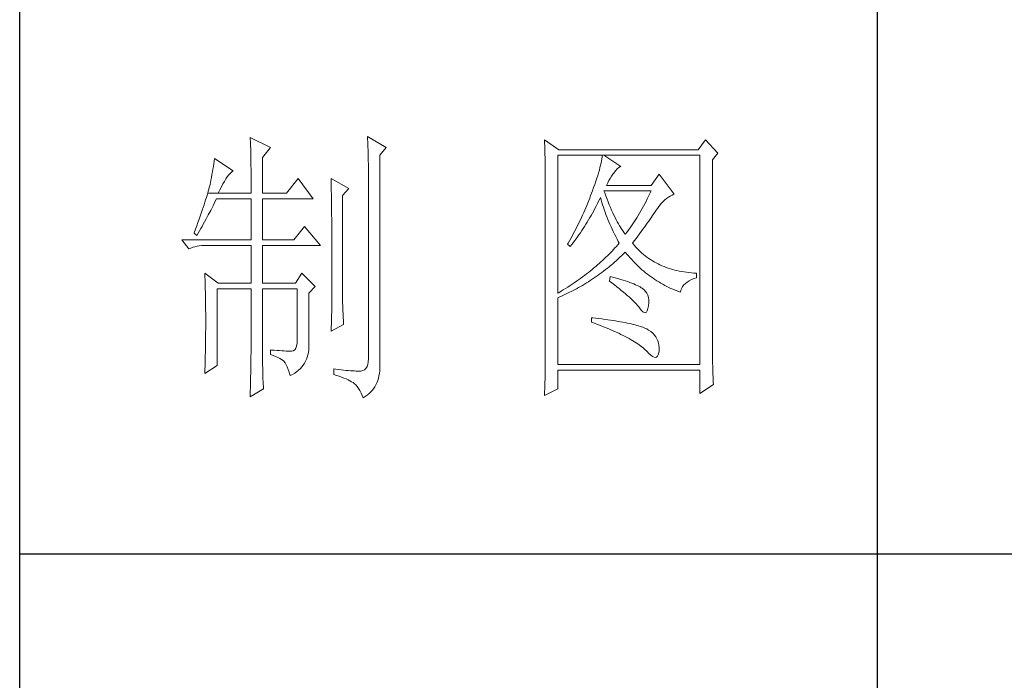
# Model space of a CAD drawing. Units: millimetres. Extents: x -14861 to 6790, y -1811 to 40440.
# Drawn here: x -11141 to -10969, y 2123 to 2239 of the extents above; entities that cross this region are included whole.
import ezdxf

# ---------------------------------------------------------------- set-up
doc = ezdxf.new("R2010")
doc.units = ezdxf.units.MM
doc.layers.add('轮廓线', color=7, linetype='Continuous', lineweight=25)

# ---------------------------------------------------------------- blocks, each defined once
blk = doc.blocks.new('文字')
blk.add_line((3870.01, 1145.22), (3870.01, 643.97))
at = {"layer": '轮廓线', "color": 7, "lineweight": 0}
for p, q in [((3780.88, 1017.7), (3780.9, 1017.23)), ((3784.14, 1015.75), (3780.88, 1017.7)), ((3760.36, 1017.5), (3760.37, 1017.16)), ((3763.93, 1015.75), (3760.36, 1017.5)), ((3760.37, 1017.16), (3760.4, 1016.8)), ((3760.4, 1016.8), (3760.41, 1016.41)), ((3760.41, 1016.41), (3760.43, 1016)), ((3760.43, 1016), (3760.45, 1015.58)), ((3780.9, 1017.23), (3780.92, 1016.75)), ((3780.92, 1016.75), (3780.96, 1015.81)), ((3811.82, 1017.11), (3811.84, 1016.58)), ((3814.31, 1015.36), (3811.82, 1017.11)), ((3811.84, 1016.58), (3811.86, 1016.06)), ((3811.86, 1016.06), (3811.87, 1015.54)), ((3839.96, 1017.11), (3838.71, 1015.36)), ((3842.14, 1014.78), (3839.96, 1017.11)), ((3760.45, 1015.58), (3760.46, 1015.13)), ((3760.46, 1015.13), (3760.47, 1014.66)), ((3760.47, 1014.66), (3760.48, 1014.16)), ((3762.53, 1014), (3763.93, 1015.75)), ((3780.96, 1015.81), (3780.98, 1015.33)), ((3780.98, 1015.33), (3780.99, 1014.85)), ((3780.99, 1014.85), (3781, 1014.36)), ((3781, 1014.36), (3781.01, 1013.88)), ((3783.05, 1014.39), (3784.14, 1015.75)), ((3783.05, 978.03), (3783.05, 1014.39)), ((3811.87, 1015.54), (3811.89, 1015.03)), ((3811.89, 1015.03), (3811.9, 1014.52)), ((3811.9, 1014.52), (3811.92, 1014.03)), ((3814.15, 990.28), (3814.15, 1014.39)), ((3814.15, 1014.39), (3839.02, 1014.39)), ((3838.71, 1015.36), (3814.31, 1015.36)), ((3821.92, 1014.39), (3821.89, 1014.09)), ((3825.19, 1012.44), (3822.23, 1014.39)), ((3839.02, 1014.39), (3839.02, 977.84)), ((3841.2, 1013.61), (3842.14, 1014.78)), ((3754, 1012.89), (3753.92, 1012.43)), ((3754.07, 1013.35), (3754, 1012.89)), ((3754.14, 1013.81), (3754.07, 1013.35)), ((3757.4, 1011.67), (3754.14, 1013.81)), ((3760.48, 1014.16), (3760.49, 1013.65)), ((3760.49, 1013.65), (3760.5, 1013.11)), ((3760.5, 1013.11), (3760.5, 1012.55)), ((3760.5, 1012.55), (3760.51, 1011.98)), ((3762.53, 1007.78), (3762.53, 1014)), ((3781.01, 1013.88), (3781.02, 1013.39)), ((3781.02, 1013.39), (3781.03, 1012.9)), ((3781.03, 1012.9), (3781.03, 1012.4)), ((3811.92, 1014.03), (3811.93, 1013.54)), ((3811.93, 1013.54), (3811.94, 1013.05)), ((3811.94, 1013.05), (3811.95, 1012.58)), ((3811.95, 1012.58), (3811.95, 1012.11)), ((3821.64, 1012.66), (3821.53, 1012.24)), ((3821.72, 1013.05), (3821.64, 1012.66)), ((3821.79, 1013.41), (3821.72, 1013.05)), ((3821.85, 1013.76), (3821.79, 1013.41)), ((3821.89, 1014.09), (3821.85, 1013.76)), ((3841.2, 981.07), (3841.2, 1013.61)), ((3753.68, 1011.02), (3753.59, 1010.54)), ((3753.76, 1011.49), (3753.68, 1011.02)), ((3753.84, 1011.97), (3753.76, 1011.49)), ((3753.92, 1012.43), (3753.84, 1011.97)), ((3756.33, 1010.6), (3756.57, 1010.91)), ((3756.57, 1010.91), (3756.8, 1011.17)), ((3756.8, 1011.17), (3757.02, 1011.39)), ((3757.02, 1011.39), (3757.23, 1011.56)), ((3757.23, 1011.56), (3757.4, 1011.67)), ((3760.51, 1011.98), (3760.51, 1011.38)), ((3760.51, 1011.38), (3760.51, 1007.78)), ((3781.03, 1012.4), (3781.03, 978.81)), ((3811.95, 1012.11), (3811.96, 1011.64)), ((3811.96, 1011.64), (3811.97, 1011.18)), ((3811.97, 1011.18), (3811.97, 1010.73)), ((3821.14, 1010.88), (3820.98, 1010.38)), ((3821.29, 1011.35), (3821.14, 1010.88)), ((3821.42, 1011.81), (3821.29, 1011.35)), ((3821.53, 1012.24), (3821.42, 1011.81)), ((3823.54, 1010.73), (3823.8, 1011.09)), ((3823.8, 1011.09), (3823.94, 1011.28)), ((3823.94, 1011.28), (3824.24, 1011.7)), ((3824.24, 1011.7), (3824.54, 1012.03)), ((3824.54, 1012.03), (3824.84, 1012.28)), ((3824.84, 1012.28), (3825.14, 1012.43)), ((3825.14, 1012.43), (3825.19, 1012.44)), ((3831.87, 1011.08), (3830.47, 1009.14)), ((3834.52, 1007.58), (3831.87, 1011.08)), ((3753.29, 1009.06), (3753.21, 1008.77)), ((3753.36, 1009.33), (3753.29, 1009.06)), ((3753.41, 1009.57), (3753.36, 1009.33)), ((3753.5, 1010.05), (3753.41, 1009.57)), ((3753.59, 1010.54), (3753.5, 1010.05)), ((3755.32, 1008.9), (3755.58, 1009.4)), ((3755.58, 1009.4), (3755.84, 1009.84)), ((3755.84, 1009.84), (3756.09, 1010.25)), ((3756.09, 1010.25), (3756.33, 1010.6)), ((3768.75, 1010.31), (3766.73, 1007.78)), ((3771.39, 1006.81), (3768.75, 1010.31)), ((3774.5, 1010.31), (3774.51, 1010.06)), ((3777.61, 1008.56), (3774.5, 1010.31)), ((3774.51, 1010.06), (3774.52, 1009.8)), ((3774.52, 1009.8), (3774.52, 1009.53)), ((3774.52, 1009.53), (3774.53, 1009.26)), ((3774.53, 1009.26), (3774.54, 1008.97)), ((3811.97, 1010.73), (3811.97, 1010.29)), ((3811.97, 1010.29), (3811.97, 979.87)), ((3820.62, 1009.31), (3820.42, 1008.75)), ((3820.81, 1009.86), (3820.62, 1009.31)), ((3820.98, 1010.38), (3820.81, 1009.86)), ((3822.7, 1009.14), (3822.88, 1009.56)), ((3830.47, 1009.14), (3822.7, 1009.14)), ((3822.88, 1009.56), (3823.08, 1009.96)), ((3823.08, 1009.96), (3823.3, 1010.35)), ((3823.3, 1010.35), (3823.54, 1010.73)), ((3752.82, 1007.41), (3752.7, 1007.02)), ((3752.93, 1007.77), (3752.82, 1007.41)), ((3753.03, 1008.13), (3752.93, 1007.77)), ((3752.93, 1007.77), (3754.76, 1007.78)), ((3753.13, 1008.46), (3753.03, 1008.13)), ((3753.21, 1008.77), (3753.13, 1008.46)), ((3754.76, 1007.78), (3755.04, 1008.36)), ((3754.76, 1007.78), (3760.51, 1007.78)), ((3755.04, 1008.36), (3755.32, 1008.9)), ((3762.53, 1007.78), (3766.73, 1007.78)), ((3774.54, 1008.97), (3774.54, 1008.67)), ((3774.54, 1008.67), (3774.54, 1008.36)), ((3774.54, 1008.36), (3774.55, 1008.04)), ((3774.55, 1008.04), (3774.56, 1007.71)), ((3774.56, 1007.71), (3774.56, 1007.37)), ((3774.56, 1007.37), (3774.57, 1007.02)), ((3776.52, 1007.39), (3777.61, 1008.56)), ((3776.52, 989.23), (3776.52, 1007.39)), ((3819.89, 1007.35), (3819.73, 1006.92)), ((3820.06, 1007.78), (3819.89, 1007.35)), ((3820.2, 1008.16), (3820.06, 1007.78)), ((3820.42, 1008.75), (3820.2, 1008.16)), ((3822.36, 1007.82), (3822.23, 1008.17)), ((3822.23, 1008.17), (3830.47, 1008.17)), ((3822.56, 1007.28), (3822.36, 1007.82)), ((3830.25, 1007.7), (3830.03, 1007.24)), ((3830.47, 1008.17), (3830.25, 1007.7)), ((3833.81, 1007.27), (3834.13, 1007.43)), ((3834.13, 1007.43), (3834.47, 1007.57)), ((3834.47, 1007.57), (3834.52, 1007.58)), ((3752.29, 1005.74), (3752.13, 1005.27)), ((3752.43, 1006.18), (3752.29, 1005.74)), ((3752.57, 1006.61), (3752.43, 1006.18)), ((3752.7, 1007.02), (3752.57, 1006.61)), ((3753.86, 1005.58), (3754.06, 1005.99)), ((3754.06, 1005.99), (3754.26, 1006.4)), ((3754.26, 1006.4), (3754.45, 1006.81)), ((3754.45, 1006.81), (3760.51, 1006.81)), ((3760.51, 1006.81), (3760.51, 999.61)), ((3762.53, 999.61), (3762.53, 1006.81)), ((3762.53, 1006.81), (3771.39, 1006.81)), ((3774.57, 1007.02), (3774.57, 1006.66)), ((3774.57, 1006.66), (3774.58, 1006.29)), ((3774.58, 1006.29), (3774.58, 1005.91)), ((3774.58, 1005.91), (3774.59, 1005.52)), ((3819.22, 1005.63), (3818.86, 1004.79)), ((3819.57, 1006.49), (3819.22, 1005.63)), ((3819.73, 1006.92), (3819.57, 1006.49)), ((3820.87, 1005.52), (3821.09, 1005.94)), ((3821.09, 1005.94), (3821.3, 1006.37)), ((3821.3, 1006.37), (3821.51, 1006.79)), ((3821.51, 1006.79), (3821.61, 1007)), ((3821.61, 1007), (3821.73, 1006.58)), ((3821.73, 1006.58), (3821.86, 1006.17)), ((3821.86, 1006.17), (3821.99, 1005.75)), ((3821.99, 1005.75), (3822.13, 1005.32)), ((3822.76, 1006.75), (3822.56, 1007.28)), ((3822.96, 1006.24), (3822.76, 1006.75)), ((3823.16, 1005.75), (3822.96, 1006.24)), ((3823.36, 1005.27), (3823.16, 1005.75)), ((3829.36, 1005.91), (3829.13, 1005.48)), ((3829.58, 1006.34), (3829.36, 1005.91)), ((3829.81, 1006.78), (3829.58, 1006.34)), ((3830.03, 1007.24), (3829.81, 1006.78)), ((3831.68, 1005.27), (3831.97, 1005.65)), ((3831.97, 1005.65), (3832.26, 1005.99)), ((3832.26, 1005.99), (3832.56, 1006.31)), ((3832.56, 1006.31), (3832.86, 1006.59)), ((3832.86, 1006.59), (3833.17, 1006.85)), ((3833.17, 1006.85), (3833.49, 1007.08)), ((3833.49, 1007.08), (3833.81, 1007.27)), ((3751.8, 1004.29), (3751.62, 1003.77)), ((3751.97, 1004.79), (3751.8, 1004.29)), ((3752.13, 1005.27), (3751.97, 1004.79)), ((3752.6, 1003.15), (3753.03, 1003.96)), ((3753.03, 1003.96), (3753.45, 1004.77)), ((3753.45, 1004.77), (3753.86, 1005.58)), ((3774.59, 1005.52), (3774.59, 1005.11)), ((3774.59, 1005.11), (3774.59, 1004.7)), ((3774.59, 1004.7), (3774.6, 1004.28)), ((3774.6, 1004.28), (3774.6, 1003.85)), ((3818.49, 1003.95), (3818.3, 1003.53)), ((3818.68, 1004.37), (3818.49, 1003.95)), ((3818.86, 1004.79), (3818.68, 1004.37)), ((3819.76, 1003.5), (3819.99, 1003.89)), ((3819.99, 1003.89), (3820.21, 1004.3)), ((3820.21, 1004.3), (3820.44, 1004.7)), ((3820.44, 1004.7), (3820.66, 1005.11)), ((3820.66, 1005.11), (3820.87, 1005.52)), ((3822.13, 1005.32), (3822.28, 1004.9)), ((3822.28, 1004.9), (3822.43, 1004.48)), ((3822.43, 1004.48), (3822.58, 1004.05)), ((3822.58, 1004.05), (3822.75, 1003.63)), ((3823.56, 1004.8), (3823.36, 1005.27)), ((3823.76, 1004.36), (3823.56, 1004.8)), ((3823.96, 1003.93), (3823.76, 1004.36)), ((3824.16, 1003.52), (3823.96, 1003.93)), ((3828.45, 1004.26), (3828.22, 1003.87)), ((3828.68, 1004.66), (3828.45, 1004.26)), ((3828.9, 1005.07), (3828.68, 1004.66)), ((3829.13, 1005.48), (3828.9, 1005.07)), ((3830.52, 1003.57), (3830.74, 1003.89)), ((3830.74, 1003.89), (3830.96, 1004.2)), ((3830.96, 1004.2), (3831.16, 1004.5)), ((3831.16, 1004.5), (3831.36, 1004.79)), ((3831.36, 1004.79), (3831.41, 1004.86)), ((3831.41, 1004.86), (3831.68, 1005.27)), ((3751.23, 1002.67), (3751.03, 1002.09)), ((3751.43, 1003.23), (3751.23, 1002.67)), ((3751.62, 1003.77), (3751.43, 1003.23)), ((3751.94, 1001.96), (3752.16, 1002.36)), ((3752.16, 1002.36), (3752.6, 1003.15)), ((3774.6, 1003.85), (3774.61, 1003.4)), ((3774.61, 1003.4), (3774.61, 1002.95)), ((3774.61, 1002.95), (3774.61, 1002.49)), ((3774.61, 1002.49), (3774.62, 1002.01)), ((3817.71, 1002.29), (3817.5, 1001.88)), ((3817.91, 1002.7), (3817.71, 1002.29)), ((3818.11, 1003.11), (3817.91, 1002.7)), ((3818.3, 1003.53), (3818.11, 1003.11)), ((3818.83, 1001.96), (3819.07, 1002.34)), ((3819.07, 1002.34), (3819.3, 1002.72)), ((3819.3, 1002.72), (3819.53, 1003.11)), ((3819.53, 1003.11), (3819.76, 1003.5)), ((3822.75, 1003.63), (3822.92, 1003.2)), ((3822.92, 1003.2), (3823.09, 1002.77)), ((3823.09, 1002.77), (3823.28, 1002.34)), ((3823.28, 1002.34), (3823.46, 1001.91)), ((3824.36, 1003.13), (3824.16, 1003.52)), ((3824.56, 1002.75), (3824.36, 1003.13)), ((3824.76, 1002.39), (3824.56, 1002.75)), ((3824.96, 1002.05), (3824.76, 1002.39)), ((3827.29, 1002.41), (3827.06, 1002.07)), ((3827.53, 1002.76), (3827.29, 1002.41)), ((3827.76, 1003.12), (3827.53, 1002.76)), ((3827.99, 1003.49), (3827.76, 1003.12)), ((3828.22, 1003.87), (3827.99, 1003.49)), ((3829.29, 1001.83), (3829.55, 1002.19)), ((3829.55, 1002.19), (3829.8, 1002.55)), ((3829.8, 1002.55), (3830.05, 1002.9)), ((3830.05, 1002.9), (3830.29, 1003.24)), ((3830.29, 1003.24), (3830.52, 1003.57)), ((3750.59, 1000.87), (3750.56, 1000.78)), ((3750.56, 1000.78), (3751.02, 1000.39)), ((3750.81, 1001.49), (3750.59, 1000.87)), ((3751.03, 1002.09), (3750.81, 1001.49)), ((3751.02, 1000.39), (3751.26, 1000.78)), ((3751.26, 1000.78), (3751.49, 1001.17)), ((3751.49, 1001.17), (3751.71, 1001.57)), ((3751.71, 1001.57), (3751.94, 1001.96)), ((3769.84, 1001.95), (3767.97, 999.61)), ((3772.64, 998.64), (3769.84, 1001.95)), ((3774.62, 1002.01), (3774.62, 1001.53)), ((3774.62, 1001.53), (3774.62, 1001.03)), ((3774.62, 1001.03), (3774.63, 1000.52)), ((3774.63, 1000.52), (3774.63, 1000.01)), ((3816.87, 1000.65), (3816.65, 1000.25)), ((3817.08, 1001.06), (3816.87, 1000.65)), ((3817.29, 1001.46), (3817.08, 1001.06)), ((3817.5, 1001.88), (3817.29, 1001.46)), ((3817.61, 1000.15), (3817.86, 1000.5)), ((3817.86, 1000.5), (3818.1, 1000.86)), ((3818.1, 1000.86), (3818.35, 1001.22)), ((3818.35, 1001.22), (3818.59, 1001.59)), ((3818.59, 1001.59), (3818.83, 1001.96)), ((3823.46, 1001.91), (3823.66, 1001.48)), ((3823.66, 1001.48), (3823.86, 1001.05)), ((3823.86, 1001.05), (3824.07, 1000.61)), ((3824.07, 1000.61), (3824.28, 1000.18)), ((3825.16, 1001.72), (3824.96, 1002.05)), ((3825.36, 1001.41), (3825.16, 1001.72)), ((3825.56, 1001.12), (3825.36, 1001.41)), ((3825.76, 1000.84), (3825.56, 1001.12)), ((3825.96, 1000.59), (3825.76, 1000.84)), ((3826.12, 1000.78), (3825.96, 1000.59)), ((3826.36, 1001.09), (3826.12, 1000.78)), ((3826.59, 1001.4), (3826.36, 1001.09)), ((3826.83, 1001.73), (3826.59, 1001.4)), ((3827.06, 1002.07), (3826.83, 1001.73)), ((3828.15, 1000.28), (3828.44, 1000.68)), ((3828.44, 1000.68), (3828.73, 1001.08)), ((3828.73, 1001.08), (3829.01, 1001.46)), ((3829.01, 1001.46), (3829.29, 1001.83)), ((3748.38, 999.61), (3749.63, 998.06)), ((3748.38, 999.61), (3760.51, 999.61)), ((3762.53, 999.61), (3767.97, 999.61)), ((3774.63, 1000.01), (3774.63, 999.48)), ((3774.63, 999.48), (3774.64, 998.95)), ((3774.64, 998.95), (3774.64, 998.4)), ((3815.98, 999.05), (3815.86, 998.84)), ((3815.86, 998.84), (3816.33, 998.45)), ((3816.21, 999.44), (3815.98, 999.05)), ((3816.65, 1000.25), (3816.21, 999.44)), ((3816.33, 998.45), (3816.59, 998.78)), ((3816.59, 998.78), (3816.85, 999.11)), ((3816.85, 999.11), (3817.1, 999.45)), ((3817.1, 999.45), (3817.36, 999.8)), ((3817.36, 999.8), (3817.61, 1000.15)), ((3824.28, 1000.18), (3824.51, 999.74)), ((3824.64, 998.75), (3824.4, 998.47)), ((3824.51, 999.74), (3824.73, 999.31)), ((3824.88, 999.03), (3824.64, 998.75)), ((3824.73, 999.31), (3824.88, 999.03)), ((3827.21, 999.03), (3827.53, 999.46)), ((3827.31, 998.91), (3827.21, 999.03)), ((3827.55, 998.62), (3827.31, 998.91)), ((3827.53, 999.46), (3827.84, 999.87)), ((3827.84, 999.87), (3828.15, 1000.28)), ((3749.63, 998.06), (3749.97, 998.19)), ((3749.97, 998.19), (3750.33, 998.31)), ((3750.33, 998.31), (3750.69, 998.41)), ((3750.69, 998.41), (3751.07, 998.49)), ((3751.07, 998.49), (3751.45, 998.55)), ((3751.45, 998.55), (3751.84, 998.6)), ((3751.84, 998.6), (3752.24, 998.63)), ((3752.24, 998.63), (3752.65, 998.64)), ((3752.65, 998.64), (3760.51, 998.64)), ((3760.51, 998.64), (3760.51, 992.03)), ((3762.53, 992.03), (3762.53, 998.64)), ((3762.53, 998.64), (3772.64, 998.64)), ((3774.64, 998.4), (3774.64, 997.84)), ((3774.64, 997.84), (3774.64, 997.27)), ((3774.64, 997.27), (3774.65, 996.69)), ((3823.12, 997.1), (3822.85, 996.83)), ((3823.39, 997.37), (3823.12, 997.1)), ((3823.65, 997.65), (3823.39, 997.37)), ((3823.9, 997.92), (3823.65, 997.65)), ((3824.15, 998.2), (3823.9, 997.92)), ((3824.4, 998.47), (3824.15, 998.2)), ((3825.33, 996.86), (3825.63, 997.15)), ((3825.63, 997.15), (3825.94, 997.45)), ((3825.94, 997.45), (3825.96, 997.47)), ((3825.96, 997.47), (3826.24, 997.14)), ((3826.24, 997.14), (3826.52, 996.8)), ((3827.8, 998.33), (3827.55, 998.62)), ((3828.07, 998.06), (3827.8, 998.33)), ((3828.33, 997.79), (3828.07, 998.06)), ((3828.6, 997.53), (3828.33, 997.79)), ((3828.88, 997.28), (3828.6, 997.53)), ((3829.17, 997.04), (3828.88, 997.28)), ((3829.45, 996.81), (3829.17, 997.04)), ((3774.65, 996.69), (3774.65, 996.11)), ((3774.65, 996.11), (3774.65, 995.51)), ((3774.65, 995.51), (3774.65, 994.9)), ((3821.41, 995.49), (3821.1, 995.22)), ((3821.7, 995.75), (3821.41, 995.49)), ((3822, 996.02), (3821.7, 995.75)), ((3822.28, 996.29), (3822, 996.02)), ((3822.57, 996.56), (3822.28, 996.29)), ((3822.85, 996.83), (3822.57, 996.56)), ((3823.46, 995.18), (3823.77, 995.45)), ((3823.77, 995.45), (3824.09, 995.73)), ((3824.09, 995.73), (3824.4, 996)), ((3824.4, 996), (3824.71, 996.28)), ((3824.71, 996.28), (3825.02, 996.57)), ((3825.02, 996.57), (3825.33, 996.86)), ((3826.52, 996.8), (3826.8, 996.48)), ((3826.8, 996.48), (3827.09, 996.16)), ((3827.09, 996.16), (3827.38, 995.85)), ((3827.38, 995.85), (3827.67, 995.55)), ((3827.67, 995.55), (3827.97, 995.25)), ((3829.75, 996.58), (3829.45, 996.81)), ((3830.06, 996.37), (3829.75, 996.58)), ((3830.37, 996.16), (3830.06, 996.37)), ((3830.69, 995.96), (3830.37, 996.16)), ((3831.01, 995.77), (3830.69, 995.96)), ((3831.34, 995.59), (3831.01, 995.77)), ((3831.68, 995.42), (3831.34, 995.59)), ((3832.02, 995.25), (3831.68, 995.42)), ((3752.43, 993.78), (3752.44, 993.32)), ((3754.76, 992.03), (3752.43, 993.78)), ((3769.37, 993.78), (3768.28, 992.03)), ((3771.7, 991.45), (3769.37, 993.78)), ((3774.65, 994.9), (3774.65, 994.28)), ((3774.65, 994.28), (3774.65, 993.65)), ((3774.65, 993.65), (3774.65, 993.01)), ((3819.16, 993.65), (3818.83, 993.39)), ((3819.5, 993.91), (3819.16, 993.65)), ((3819.83, 994.17), (3819.5, 993.91)), ((3820.16, 994.43), (3819.83, 994.17)), ((3820.48, 994.7), (3820.16, 994.43)), ((3820.79, 994.96), (3820.48, 994.7)), ((3821.1, 995.22), (3820.79, 994.96)), ((3821.19, 993.43), (3821.52, 993.66)), ((3821.52, 993.66), (3821.85, 993.91)), ((3821.85, 993.91), (3822.17, 994.16)), ((3822.17, 994.16), (3822.5, 994.41)), ((3822.5, 994.41), (3822.82, 994.66)), ((3822.82, 994.66), (3823.14, 994.92)), ((3823.14, 994.92), (3823.46, 995.18)), ((3827.97, 995.25), (3828.27, 994.96)), ((3828.27, 994.96), (3828.58, 994.68)), ((3828.58, 994.68), (3828.88, 994.4)), ((3828.88, 994.4), (3829.2, 994.14)), ((3829.2, 994.14), (3829.51, 993.88)), ((3829.51, 993.88), (3829.83, 993.62)), ((3829.83, 993.62), (3830.15, 993.38)), ((3832.37, 995.1), (3832.02, 995.25)), ((3832.73, 994.95), (3832.37, 995.1)), ((3833.09, 994.81), (3832.73, 994.95)), ((3833.46, 994.68), (3833.09, 994.81)), ((3833.84, 994.56), (3833.46, 994.68)), ((3834.22, 994.44), (3833.84, 994.56)), ((3834.61, 994.34), (3834.22, 994.44)), ((3835, 994.24), (3834.61, 994.34)), ((3835.4, 994.16), (3835, 994.24)), ((3835.82, 994.08), (3835.4, 994.16)), ((3836.23, 994.01), (3835.82, 994.08)), ((3836.65, 993.94), (3836.23, 994.01)), ((3837.08, 993.89), (3836.65, 993.94)), ((3837.52, 993.85), (3837.08, 993.89)), ((3837.95, 993.81), (3837.52, 993.85)), ((3838.4, 993.78), (3837.95, 993.81)), ((3838.4, 993), (3838.4, 993.78)), ((3752.44, 993.32), (3752.47, 992.38)), ((3752.47, 992.38), (3752.49, 991.92)), ((3752.49, 991.92), (3752.5, 991.44)), ((3754.76, 992.03), (3760.51, 992.03)), ((3762.53, 992.03), (3768.28, 992.03)), ((3774.65, 993.01), (3774.65, 991.7)), ((3816.67, 991.87), (3816.29, 991.62)), ((3817.04, 992.12), (3816.67, 991.87)), ((3817.41, 992.37), (3817.04, 992.12)), ((3817.77, 992.63), (3817.41, 992.37)), ((3818.13, 992.88), (3817.77, 992.63)), ((3818.48, 993.14), (3818.13, 992.88)), ((3818.47, 991.66), (3818.82, 991.87)), ((3818.83, 993.39), (3818.48, 993.14)), ((3818.82, 991.87), (3819.16, 992.08)), ((3819.16, 992.08), (3819.5, 992.29)), ((3819.5, 992.29), (3819.84, 992.51)), ((3819.84, 992.51), (3820.18, 992.73)), ((3820.18, 992.73), (3820.52, 992.96)), ((3820.52, 992.96), (3820.85, 993.19)), ((3820.85, 993.19), (3821.19, 993.43)), ((3823.32, 993.2), (3823.17, 992.42)), ((3823.17, 992.42), (3823.62, 992.08)), ((3823.7, 993.1), (3823.32, 993.2)), ((3823.62, 992.08), (3824.06, 991.74)), ((3824.2, 992.97), (3823.7, 993.1)), ((3824.68, 992.84), (3824.2, 992.97)), ((3825.14, 992.7), (3824.68, 992.84)), ((3825.57, 992.57), (3825.14, 992.7)), ((3825.99, 992.44), (3825.57, 992.57)), ((3826.38, 992.31), (3825.99, 992.44)), ((3826.76, 992.18), (3826.38, 992.31)), ((3827.11, 992.05), (3826.76, 992.18)), ((3827.44, 991.91), (3827.11, 992.05)), ((3827.75, 991.78), (3827.44, 991.91)), ((3830.15, 993.38), (3830.48, 993.14)), ((3830.48, 993.14), (3830.81, 992.9)), ((3830.81, 992.9), (3831.14, 992.68)), ((3831.14, 992.68), (3831.48, 992.46)), ((3831.48, 992.46), (3831.82, 992.25)), ((3831.82, 992.25), (3832.16, 992.05)), ((3832.16, 992.05), (3832.51, 991.85)), ((3832.51, 991.85), (3832.86, 991.66)), ((3836.21, 991.73), (3836.48, 992)), ((3836.48, 992), (3836.78, 992.24)), ((3836.78, 992.24), (3837.14, 992.47)), ((3837.14, 992.47), (3837.54, 992.67)), ((3837.54, 992.67), (3837.98, 992.86)), ((3837.98, 992.86), (3838.4, 993)), ((3752.5, 991.44), (3752.51, 990.97)), ((3752.51, 990.97), (3752.52, 990.49)), ((3752.52, 990.49), (3752.53, 990.01)), ((3754.6, 977.64), (3754.6, 991.06)), ((3754.6, 991.06), (3760.51, 991.06)), ((3760.51, 991.06), (3760.51, 980.05)), ((3762.53, 978.82), (3762.53, 991.06)), ((3762.53, 991.06), (3768.59, 991.06)), ((3768.59, 991.06), (3768.59, 982.12)), ((3770.61, 990.28), (3771.7, 991.45)), ((3770.61, 980.79), (3770.61, 990.28)), ((3774.65, 991.7), (3774.66, 991.03)), ((3774.66, 991.03), (3774.66, 987.75)), ((3814.32, 990.38), (3814.15, 990.28)), ((3814.72, 990.63), (3814.32, 990.38)), ((3815.12, 990.87), (3814.72, 990.63)), ((3815.52, 991.12), (3815.12, 990.87)), ((3815.26, 989.98), (3815.98, 990.33)), ((3815.91, 991.37), (3815.52, 991.12)), ((3816.29, 991.62), (3815.91, 991.37)), ((3815.98, 990.33), (3816.71, 990.69)), ((3816.71, 990.69), (3817.06, 990.88)), ((3817.06, 990.88), (3817.42, 991.06)), ((3817.42, 991.06), (3817.77, 991.26)), ((3817.77, 991.26), (3818.12, 991.46)), ((3818.12, 991.46), (3818.47, 991.66)), ((3824.06, 991.74), (3824.47, 991.41)), ((3824.47, 991.41), (3824.88, 991.1)), ((3824.88, 991.1), (3825.26, 990.79)), ((3825.26, 990.79), (3825.63, 990.49)), ((3825.63, 990.49), (3825.97, 990.19)), ((3825.97, 990.19), (3826.3, 989.91)), ((3828.03, 991.65), (3827.75, 991.78)), ((3828.3, 991.52), (3828.03, 991.65)), ((3828.54, 991.38), (3828.3, 991.52)), ((3828.76, 991.25), (3828.54, 991.38)), ((3828.91, 991.16), (3828.76, 991.25)), ((3829.23, 990.9), (3828.91, 991.16)), ((3829.5, 990.6), (3829.23, 990.9)), ((3829.72, 990.28), (3829.5, 990.6)), ((3829.88, 989.92), (3829.72, 990.28)), ((3832.86, 991.66), (3833.22, 991.48)), ((3833.22, 991.48), (3833.57, 991.31)), ((3833.57, 991.31), (3833.93, 991.14)), ((3833.93, 991.14), (3834.3, 990.98)), ((3834.3, 990.98), (3834.67, 990.83)), ((3834.67, 990.83), (3835.04, 990.68)), ((3835.04, 990.68), (3835.42, 990.54)), ((3835.42, 990.54), (3835.61, 990.47)), ((3835.61, 990.47), (3835.69, 990.82)), ((3835.69, 990.82), (3835.82, 991.15)), ((3835.82, 991.15), (3835.99, 991.45)), ((3835.99, 991.45), (3836.21, 991.73)), ((3752.53, 990.01), (3752.54, 989.53)), ((3752.54, 989.53), (3752.55, 989.04)), ((3752.55, 989.04), (3752.56, 988.56)), ((3752.56, 988.56), (3752.56, 988.07)), ((3776.53, 988.9), (3776.52, 989.23)), ((3776.53, 988.54), (3776.53, 988.9)), ((3776.54, 988.13), (3776.53, 988.54)), ((3814.15, 989.5), (3814.52, 989.66)), ((3814.15, 977.84), (3814.15, 989.5)), ((3814.52, 989.66), (3814.89, 989.82)), ((3814.89, 989.82), (3815.26, 989.98)), ((3826.3, 989.91), (3826.61, 989.63)), ((3826.61, 989.63), (3826.91, 989.36)), ((3826.91, 989.36), (3827.19, 989.1)), ((3827.19, 989.1), (3827.45, 988.85)), ((3827.45, 988.85), (3827.69, 988.61)), ((3827.69, 988.61), (3827.91, 988.37)), ((3829.99, 989.52), (3829.88, 989.92)), ((3830.05, 989.09), (3829.99, 989.52)), ((3830.01, 988.14), (3830.05, 988.63)), ((3830.05, 988.63), (3830.05, 989.09)), ((3752.56, 988.07), (3752.57, 987.58)), ((3752.57, 987.58), (3752.58, 986.58)), ((3774.66, 987.75), (3774.5, 983.67)), ((3776.56, 987.69), (3776.54, 988.13)), ((3776.57, 987.2), (3776.56, 987.69)), ((3776.6, 986.67), (3776.57, 987.2)), ((3776.62, 986.1), (3776.6, 986.67)), ((3827.91, 988.37), (3828.12, 988.14)), ((3828.12, 988.14), (3828.31, 987.92)), ((3828.31, 987.92), (3828.45, 987.75)), ((3828.45, 987.75), (3828.75, 987.34)), ((3828.75, 987.34), (3829.01, 987.05)), ((3829.01, 987.05), (3829.25, 986.9)), ((3829.25, 986.9), (3829.46, 986.88)), ((3829.46, 986.88), (3829.64, 986.99)), ((3829.64, 986.99), (3829.79, 987.23)), ((3829.79, 987.23), (3829.91, 987.6)), ((3829.91, 987.6), (3830, 988.1)), ((3830, 988.1), (3830.01, 988.14)), ((3752.58, 986.58), (3752.58, 986.08)), ((3752.58, 986.08), (3752.58, 984.26)), ((3776.65, 985.49), (3776.62, 986.1)), ((3776.68, 984.83), (3776.65, 985.49)), ((3820.06, 986), (3820.06, 985.22)), ((3820.27, 985.98), (3820.06, 986)), ((3820.06, 985.22), (3820.59, 985.03)), ((3820.82, 985.92), (3820.27, 985.98)), ((3820.59, 985.03), (3821.12, 984.83)), ((3821.36, 985.85), (3820.82, 985.92)), ((3821.88, 985.79), (3821.36, 985.85)), ((3822.39, 985.72), (3821.88, 985.79)), ((3822.88, 985.66), (3822.39, 985.72)), ((3823.36, 985.59), (3822.88, 985.66)), ((3823.82, 985.52), (3823.36, 985.59)), ((3824.27, 985.45), (3823.82, 985.52)), ((3824.71, 985.37), (3824.27, 985.45)), ((3825.13, 985.3), (3824.71, 985.37)), ((3825.53, 985.23), (3825.13, 985.3)), ((3825.93, 985.15), (3825.53, 985.23)), ((3826.3, 985.07), (3825.93, 985.15)), ((3826.66, 984.99), (3826.3, 985.07)), ((3827.01, 984.92), (3826.66, 984.99)), ((3752.58, 984.26), (3752.57, 983.29)), ((3752.57, 983.29), (3752.57, 982.81)), ((3774.5, 983.67), (3776.68, 984.83)), ((3821.12, 984.83), (3821.63, 984.63)), ((3821.63, 984.63), (3822.12, 984.44)), ((3822.12, 984.44), (3822.61, 984.24)), ((3822.61, 984.24), (3823.08, 984.05)), ((3823.08, 984.05), (3823.53, 983.86)), ((3823.53, 983.86), (3823.97, 983.67)), ((3823.97, 983.67), (3824.39, 983.48)), ((3824.39, 983.48), (3824.8, 983.29)), ((3824.8, 983.29), (3825.2, 983.1)), ((3827.35, 984.84), (3827.01, 984.92)), ((3827.66, 984.76), (3827.35, 984.84)), ((3827.97, 984.67), (3827.66, 984.76)), ((3828.26, 984.59), (3827.97, 984.67)), ((3828.54, 984.5), (3828.26, 984.59)), ((3828.8, 984.42), (3828.54, 984.5)), ((3829.04, 984.33), (3828.8, 984.42)), ((3829.28, 984.24), (3829.04, 984.33)), ((3829.49, 984.15), (3829.28, 984.24)), ((3829.7, 984.06), (3829.49, 984.15)), ((3830.04, 983.84), (3829.7, 984.06)), ((3830.41, 983.57), (3830.04, 983.84)), ((3830.75, 983.28), (3830.41, 983.57)), ((3831.04, 982.97), (3830.75, 983.28)), ((3752.56, 982.33), (3752.55, 981.36)), ((3752.57, 982.81), (3752.56, 982.33)), ((3768.57, 981.54), (3768.48, 981.06)), ((3768.59, 982.12), (3768.57, 981.54)), ((3825.2, 983.1), (3825.58, 982.91)), ((3825.58, 982.91), (3825.95, 982.73)), ((3825.95, 982.73), (3826.31, 982.54)), ((3826.31, 982.54), (3826.65, 982.36)), ((3826.65, 982.36), (3826.98, 982.17)), ((3826.98, 982.17), (3827.29, 981.99)), ((3827.29, 981.99), (3827.59, 981.81)), ((3827.59, 981.81), (3827.87, 981.63)), ((3827.87, 981.63), (3828.14, 981.45)), ((3831.28, 982.65), (3831.04, 982.97)), ((3831.49, 982.31), (3831.28, 982.65)), ((3831.65, 981.96), (3831.49, 982.31)), ((3831.77, 981.58), (3831.65, 981.96)), ((3831.84, 981.19), (3831.77, 981.58)), ((3752.53, 979.91), (3752.51, 979.43)), ((3752.54, 980.39), (3752.53, 979.91)), ((3752.55, 981.36), (3752.54, 980.88)), ((3752.54, 980.88), (3752.54, 980.39)), ((3760.51, 980.05), (3760.51, 979.75)), ((3763.93, 980.37), (3763.93, 979.59)), ((3764.07, 980.35), (3763.93, 980.37)), ((3764.58, 980.32), (3764.07, 980.35)), ((3765.06, 980.28), (3764.58, 980.32)), ((3765.51, 980.25), (3765.06, 980.28)), ((3765.92, 980.23), (3765.51, 980.25)), ((3766.31, 980.21), (3765.92, 980.23)), ((3766.65, 980.19), (3766.31, 980.21)), ((3766.97, 980.18), (3766.65, 980.19)), ((3767.26, 980.17), (3766.97, 980.18)), ((3767.57, 980.17), (3767.26, 980.17)), ((3767.89, 980.24), (3767.57, 980.17)), ((3768.14, 980.41), (3767.89, 980.24)), ((3768.34, 980.69), (3768.14, 980.41)), ((3768.48, 981.06), (3768.34, 980.69)), ((3770.46, 979.52), (3770.54, 979.93)), ((3770.54, 979.93), (3770.59, 980.35)), ((3770.59, 980.35), (3770.61, 980.79)), ((3811.97, 979.87), (3811.97, 978.88)), ((3828.14, 981.45), (3828.4, 981.28)), ((3828.4, 981.28), (3828.64, 981.1)), ((3828.64, 981.1), (3828.87, 980.92)), ((3828.87, 980.92), (3829.08, 980.75)), ((3829.08, 980.75), (3829.28, 980.58)), ((3829.28, 980.58), (3829.46, 980.4)), ((3829.46, 980.4), (3829.64, 980.23)), ((3829.64, 980.23), (3829.7, 980.17)), ((3829.7, 980.17), (3830.08, 979.76)), ((3831.73, 979.52), (3831.82, 979.86)), ((3831.82, 979.86), (3831.87, 980.3)), ((3831.88, 980.79), (3831.84, 981.19)), ((3831.87, 980.37), (3831.88, 980.79)), ((3831.87, 980.3), (3831.87, 980.37)), ((3841.2, 980.54), (3841.2, 981.07)), ((3841.21, 980.02), (3841.2, 980.54)), ((3841.21, 979.51), (3841.21, 980.02)), ((3752.5, 978.94), (3752.48, 977.98)), ((3752.51, 979.43), (3752.5, 978.94)), ((3760.49, 978.67), (3760.48, 978.25)), ((3760.48, 978.25), (3760.48, 977.81)), ((3760.5, 979.06), (3760.49, 978.67)), ((3760.51, 979.75), (3760.5, 979.42)), ((3760.5, 979.42), (3760.5, 979.06)), ((3762.54, 978.27), (3762.53, 978.82)), ((3762.54, 977.73), (3762.54, 978.27)), ((3763.93, 979.59), (3764.39, 979.41)), ((3764.39, 979.41), (3764.81, 979.23)), ((3764.81, 979.23), (3765.2, 979.05)), ((3765.2, 979.05), (3765.54, 978.87)), ((3765.54, 978.87), (3765.86, 978.69)), ((3765.86, 978.69), (3766.13, 978.51)), ((3766.13, 978.51), (3766.26, 978.42)), ((3766.26, 978.42), (3766.47, 978.14)), ((3766.47, 978.14), (3766.66, 977.8)), ((3769.87, 978.04), (3770.06, 978.39)), ((3770.06, 978.39), (3770.22, 978.75)), ((3770.22, 978.75), (3770.35, 979.12)), ((3770.35, 979.12), (3770.46, 979.52)), ((3781.01, 978.29), (3780.92, 977.83)), ((3781.03, 978.81), (3781.01, 978.29)), ((3811.97, 978.88), (3811.96, 978.4)), ((3811.96, 978.4), (3811.96, 977.91)), ((3830.08, 979.76), (3830.42, 979.44)), ((3830.42, 979.44), (3830.73, 979.21)), ((3830.73, 979.21), (3831, 979.09)), ((3831, 979.09), (3831.24, 979.05)), ((3831.24, 979.05), (3831.44, 979.11)), ((3831.44, 979.11), (3831.6, 979.27)), ((3831.6, 979.27), (3831.73, 979.52)), ((3841.22, 979), (3841.21, 979.51)), ((3841.22, 978.5), (3841.22, 979)), ((3841.23, 978.01), (3841.22, 978.5)), ((3752.48, 977.98), (3752.43, 976.53)), ((3752.43, 976.28), (3754.6, 977.64)), ((3752.43, 976.53), (3752.43, 976.28)), ((3760.46, 976.82), (3760.45, 976.28)), ((3760.47, 977.33), (3760.46, 976.82)), ((3760.48, 977.81), (3760.47, 977.33)), ((3762.55, 977.21), (3762.54, 977.73)), ((3762.56, 976.7), (3762.55, 977.21)), ((3762.57, 976.21), (3762.56, 976.7)), ((3766.66, 977.8), (3766.84, 977.41)), ((3766.84, 977.41), (3767.02, 976.96)), ((3767.02, 976.96), (3767.19, 976.47)), ((3767.19, 976.47), (3767.34, 975.91)), ((3767.76, 976.1), (3768.15, 976.33)), ((3768.15, 976.33), (3768.5, 976.58)), ((3768.5, 976.58), (3768.83, 976.84)), ((3768.83, 976.84), (3769.13, 977.11)), ((3769.13, 977.11), (3769.4, 977.41)), ((3769.4, 977.41), (3769.65, 977.72)), ((3769.65, 977.72), (3769.87, 978.04)), ((3774.97, 977.06), (3774.97, 976.09)), ((3775.32, 977.01), (3774.97, 977.06)), ((3775.8, 976.95), (3775.32, 977.01)), ((3776.26, 976.9), (3775.8, 976.95)), ((3776.7, 976.85), (3776.26, 976.9)), ((3777.12, 976.81), (3776.7, 976.85)), ((3777.52, 976.77), (3777.12, 976.81)), ((3777.89, 976.74), (3777.52, 976.77)), ((3778.25, 976.71), (3777.89, 976.74)), ((3778.59, 976.7), (3778.25, 976.71)), ((3778.9, 976.68), (3778.59, 976.7)), ((3779.2, 976.67), (3778.9, 976.68)), ((3779.48, 976.67), (3779.2, 976.67)), ((3779.72, 976.68), (3779.48, 976.67)), ((3780.07, 976.77), (3779.72, 976.68)), ((3780.36, 976.92), (3780.07, 976.77)), ((3780.6, 977.15), (3780.36, 976.92)), ((3780.79, 977.46), (3780.6, 977.15)), ((3780.92, 977.83), (3780.79, 977.46)), ((3782.96, 976.27), (3783.02, 976.73)), ((3783.02, 976.73), (3783.05, 977.2)), ((3783.06, 977.69), (3783.05, 978.03)), ((3783.05, 977.2), (3783.06, 977.69)), ((3811.94, 976.93), (3811.93, 975.97)), ((3811.96, 977.91), (3811.94, 976.93)), ((3839.02, 977.84), (3814.15, 977.84)), ((3814.15, 973.56), (3814.15, 976.86)), ((3814.15, 976.86), (3839.02, 976.86)), ((3839.02, 976.86), (3839.02, 972.78)), ((3841.24, 977.52), (3841.23, 978.01)), ((3841.25, 977.05), (3841.24, 977.52)), ((3841.27, 976.58), (3841.25, 977.05)), ((3841.28, 976.11), (3841.27, 976.58)), ((3760.42, 975.11), (3760.41, 974.48)), ((3760.43, 975.71), (3760.42, 975.11)), ((3760.45, 976.28), (3760.43, 975.71)), ((3762.58, 975.74), (3762.57, 976.21)), ((3762.6, 975.27), (3762.58, 975.74)), ((3762.62, 974.82), (3762.6, 975.27)), ((3762.64, 974.39), (3762.62, 974.82)), ((3767.34, 975.91), (3767.35, 975.89)), ((3767.35, 975.89), (3767.76, 976.1)), ((3774.97, 976.09), (3775.46, 975.93)), ((3775.46, 975.93), (3775.92, 975.77)), ((3775.92, 975.77), (3776.35, 975.61)), ((3776.35, 975.61), (3776.76, 975.45)), ((3776.76, 975.45), (3777.13, 975.3)), ((3777.13, 975.3), (3777.48, 975.14)), ((3777.48, 975.14), (3777.8, 974.98)), ((3777.8, 974.98), (3778.09, 974.82)), ((3778.09, 974.82), (3778.35, 974.67)), ((3778.35, 974.67), (3778.54, 974.53)), ((3782.33, 974.26), (3782.51, 974.63)), ((3782.51, 974.63), (3782.66, 975.01)), ((3782.66, 975.01), (3782.78, 975.42)), ((3782.78, 975.42), (3782.88, 975.83)), ((3782.88, 975.83), (3782.96, 976.27)), ((3811.92, 975.49), (3811.89, 974.53)), ((3811.93, 975.97), (3811.92, 975.49)), ((3841.3, 975.66), (3841.28, 976.11)), ((3841.32, 975.21), (3841.3, 975.66)), ((3841.34, 974.77), (3841.32, 975.21)), ((3841.36, 974.34), (3841.34, 974.77)), ((3760.36, 972.2), (3762.69, 973.56)), ((3760.38, 973.14), (3760.36, 972.42)), ((3760.39, 973.83), (3760.38, 973.14)), ((3760.41, 974.48), (3760.39, 973.83)), ((3762.66, 973.97), (3762.64, 974.39)), ((3762.69, 973.56), (3762.66, 973.97)), ((3778.54, 974.53), (3778.81, 974.28)), ((3778.81, 974.28), (3779.07, 973.99)), ((3779.07, 973.99), (3779.31, 973.65)), ((3779.31, 973.65), (3779.54, 973.27)), ((3779.54, 973.27), (3779.75, 972.85)), ((3781.11, 972.72), (3781.4, 972.99)), ((3781.4, 972.99), (3781.67, 973.28)), ((3781.67, 973.28), (3781.92, 973.59)), ((3781.92, 973.59), (3782.14, 973.92)), ((3782.14, 973.92), (3782.33, 974.26)), ((3811.82, 972.39), (3814.15, 973.56)), ((3811.84, 973.1), (3811.82, 972.63)), ((3811.86, 973.57), (3811.84, 973.1)), ((3811.89, 974.53), (3811.86, 973.57)), ((3839.02, 972.78), (3841.36, 974.34)), ((3760.36, 972.42), (3760.36, 972.2)), ((3779.75, 972.85), (3779.95, 972.39)), ((3779.95, 972.39), (3780.1, 972)), ((3780.1, 972), (3780.46, 972.22)), ((3780.46, 972.22), (3780.8, 972.46)), ((3780.8, 972.46), (3781.11, 972.72)), ((3811.82, 972.63), (3811.82, 972.39))]:
    blk.add_line(p, q, dxfattribs=at)

msp = doc.modelspace()

# ---------------------------------------------------------------- linework, layer by layer
for p, q in [((-11141.07, 1230.6), (-11141.07, 4040.6)), ((-11141.07, 2145.32), (-10791.12, 2145.32))]:
    msp.add_line(p, q)

# ---------------------------------------------------------------- block references
at = {"layer": '轮廓线', "color": 0, "linetype": 'ByBlock', "lineweight": 13}
msp.add_blockref('文字', (-14861.12, 1200.6), dxfattribs=at)

doc.saveas('drawing.dxf')
